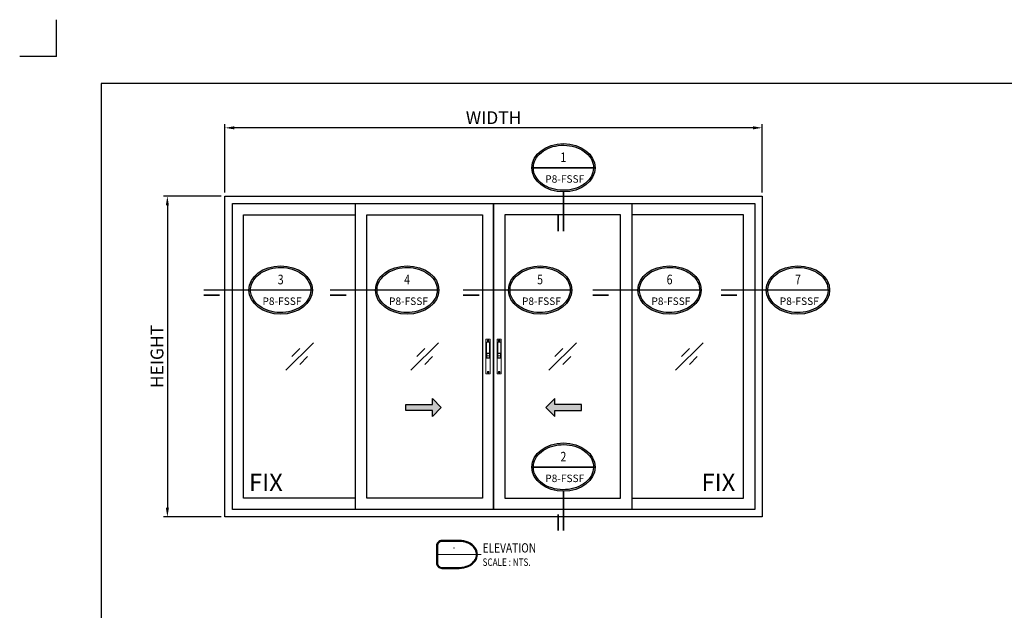
# Model space of a CAD drawing. Units: inches. Extents: x -9788 to -8907, y -3725 to -3092.
# Drawn here: x -9788 to -9260, y -3409 to -3092 of the extents above; entities that cross this region are included whole.
import ezdxf
from ezdxf.enums import TextEntityAlignment as Align

# ---------------------------------------------------------------- set-up
doc = ezdxf.new("R2010")
doc.units = ezdxf.units.IN
doc.header["$MEASUREMENT"] = 0
doc.set_wipeout_variables(frame=1)
doc.layers.get('Defpoints').update_dxf_attribs({"color": 8})
for name, color, linetype in [('0 @ 1', 7, 'Continuous'), ('dim', 7, 'Continuous'), ('G1', 1, 'Continuous'), ('REV_A', 7, 'Continuous'), ('Title', 7, 'Continuous'), ('Title Block', 5, 'Continuous'), ('w-d', 2, 'Continuous'), ('WINDOW', 7, 'Continuous')]:
    doc.layers.add(name, color=color, linetype=linetype)
doc.layers.add('TOS_M1', color=7, linetype='Continuous', lineweight=9)
doc.layers.add('TOS_S3', color=21, linetype='Continuous', lineweight=20)
doc.styles.add('ROMANS', font='romans.shx', dxfattribs={"width": 0.8})
doc.styles.add('SANS', font='sanss___.ttf', dxfattribs={"width": 0.8})
doc.styles.get("Standard").update_dxf_attribs({"font": 'arial_0.ttf'})
doc.styles.add('TB-Stamp-CSFB$0$Arial', font='arial_0.ttf', dxfattribs={"width": 0.8, "height": 2.5})
doc.styles.add('TLS', font='cordiaub.ttf')
doc.dimstyles.new('TRT-1', dxfattribs={"dimtxt": 3, "dimasz": 2.5, "dimexe": 1, "dimexo": 1, "dimgap": 1, "dimtad": 1, "dimdec": 1, "dimzin": 12, "dimdsep": 46, "dimtxsty": 'ROMANS', "dimcen": 0, "dimclrd": 8, "dimclre": 8, "dimclrt": 1, "dimazin": 3, "dimtfac": 1, "dimtdec": 1, "dimtmove": 2, "dimatfit": 3, "dimfxl": 1, "dimarcsym": 0})

# ---------------------------------------------------------------- blocks, each defined once
blk = doc.blocks.new('90214-TB')
at = {"layer": 'Defpoints', "color": 0}
for q in [(0, 613.69), (-19.69, 594)]:
    blk.add_line((0, 594), q, dxfattribs=at)
at = {"layer": 'Title Block'}
blk.add_lwpolyline([(817, 579.5), (24, 579.5), (24, 14.5), (817, 14.5)], close=True, dxfattribs=at)
at = {"color": 2, "style": 'TB-Stamp-CSFB$0$Arial', "width": 0.8}
for tag, p in [('DRAWING_TITLE_1', (751.45, 73.36)), ('DRAWING_TITLE_2', (751.45, 67.99)), ('DRAWING_TITLE_3', (751.53, 62.59))]:
    blk.add_attdef(tag, p, '', height=4, dxfattribs=at)
at = {"style": 'TB-Stamp-CSFB$0$Arial', "width": 0.8}
for tag, p in [('DATE?', (759.52, 28.19)), ('SCALE?', (782.49, 27.66))]:
    blk.add_attdef(tag, p, '', height=2.46, dxfattribs=at)
blk = doc.blocks.new('*U22')
at = {"color": 2, "linetype": 'ByBlock', "const_width": 0.5}
blk.add_lwpolyline([(-1.6, -19.68), (-1.6, -14.68)], dxfattribs=at)
at = {"color": 0, "linetype": 'ByBlock'}
blk.add_wipeout([(0, -7.5), (1.36, -7.43), (3.02, -7.14), (4.66, -6.61), (6.27, -5.78), (7.42, -4.86), (8.54, -3.72), (9.37, -2.27), (9.83, 0), (9.37, 2.27), (8.54, 3.72), (7.42, 4.86), (6.27, 5.78), (4.66, 6.61), (3.02, 7.14), (1.36, 7.43), (0, 7.5), (-1.36, 7.43), (-3.02, 7.14), (-4.66, 6.61), (-6.27, 5.78), (-7.42, 4.86), (-8.54, 3.72), (-9.37, 2.27), (-9.83, 0), (-9.37, -2.27), (-8.54, -3.72), (-7.42, -4.86), (-6.27, -5.78), (-4.66, -6.61), (-3.02, -7.14), (-1.36, -7.43)], dxfattribs=at)
at = {"linetype": 'ByBlock'}
h = blk.add_hatch(color=0, dxfattribs=at)
edge = h.paths.add_edge_path(flags=16)
edge.add_spline(control_points=[(-9.33, 0), (-9.33, -0.59), (-9.23, -1.17), (-8.75, -2.57), (-8.27, -3.35), (-6.93, -4.76), (-6.09, -5.37), (-4.15, -6.33), (-3.05, -6.67), (-0.77, -7.03), (0.41, -7.05), (2.71, -6.75), (3.82, -6.44), (5.81, -5.54), (6.69, -4.95), (8.09, -3.58), (8.62, -2.81), (9.27, -1.18), (9.39, -0.33), (9.23, 1.36), (8.94, 2.19), (7.97, 3.74), (7.29, 4.45), (5.62, 5.65), (4.63, 6.14), (2.48, 6.8), (1.32, 6.98), (-1.02, 7.01), (-2.18, 6.86), (-4.36, 6.25), (-5.37, 5.78), (-7.09, 4.62), (-7.81, 3.93), (-8.84, 2.4), (-9.16, 1.57), (-9.32, 0.49), (-9.33, 0.24), (-9.33, 0)], knot_values=[0, 0, 0, 0, 0.257192, 0.257192, 0.627135, 0.627135, 0.997077, 0.997077, 1.36702, 1.36702, 1.736962, 1.736962, 2.106905, 2.106905, 2.476847, 2.476847, 2.84679, 2.84679, 3.216732, 3.216732, 3.586675, 3.586675, 3.956618, 3.956618, 4.32656, 4.32656, 4.696503, 4.696503, 5.066445, 5.066445, 5.436388, 5.436388, 5.80633, 5.80633, 6.176273, 6.176273, 6.283185, 6.283185, 6.283185, 6.283185], degree=3, periodic=0)
edge = h.paths.add_edge_path()
edge.add_ellipse((0, 0), major_axis=(-9.83, 0), ratio=0.762673, start_angle=0, end_angle=360)
at = {"color": 0, "linetype": 'ByBlock', "const_width": 0.5}
blk.add_lwpolyline([(-9.83, 0), (9.83, 0)], dxfattribs=at)
at = {"color": 2, "linetype": 'ByBlock', "const_width": 0.5}
blk.add_lwpolyline([(0, -19.68), (0, -7.5)], dxfattribs=at)
at = {"color": 0, "linetype": 'ByBlock'}
blk.add_ellipse((0, 0), major_axis=(-9.83, 0), ratio=0.762673, dxfattribs=at)
blk.add_open_spline([(-9.33, 0), (-9.33, -0.59), (-9.23, -1.17), (-8.75, -2.57), (-8.27, -3.35), (-6.93, -4.76), (-6.09, -5.37), (-4.15, -6.33), (-3.05, -6.67), (-0.77, -7.03), (0.41, -7.05), (2.71, -6.75), (3.82, -6.44), (5.81, -5.54), (6.69, -4.95), (8.09, -3.58), (8.62, -2.81), (9.27, -1.18), (9.39, -0.33), (9.23, 1.36), (8.94, 2.19), (7.97, 3.74), (7.29, 4.45), (5.62, 5.65), (4.63, 6.14), (2.48, 6.8), (1.32, 6.98), (-1.02, 7.01), (-2.18, 6.86), (-4.36, 6.25), (-5.37, 5.78), (-7.09, 4.62), (-7.81, 3.93), (-8.84, 2.4), (-9.16, 1.57), (-9.32, 0.49), (-9.33, 0.24), (-9.33, 0)], degree=3, knots=[0, 0, 0, 0, 0.257192, 0.257192, 0.627135, 0.627135, 0.997077, 0.997077, 1.36702, 1.36702, 1.736962, 1.736962, 2.106905, 2.106905, 2.476847, 2.476847, 2.84679, 2.84679, 3.216732, 3.216732, 3.586675, 3.586675, 3.956618, 3.956618, 4.32656, 4.32656, 4.696503, 4.696503, 5.066445, 5.066445, 5.436388, 5.436388, 5.80633, 5.80633, 6.176273, 6.176273, 6.283185, 6.283185, 6.283185, 6.283185], dxfattribs=at)
at = {"color": 2, "linetype": 'ByBlock', "style": 'SANS', "width": 0.8}
for tag, p in [('DET_NO', (0, 2.87)), ('DWG_NO', (0, -3.13))]:
    blk.add_attdef(tag, text='', height=3, dxfattribs=at).set_placement(p, align=Align.MIDDLE)
blk = doc.blocks.new('DET-TITLE')
at = {"layer": 'Title', "linetype": 'ByBlock'}
h = blk.add_hatch(color=0, dxfattribs=at)
edge = h.paths.add_edge_path(flags=16)
edge.add_line((8.17, 7), (-1, 7))
edge.add_arc((-1, 4.5), 2.5, 90, 180)
edge.add_line((-3.5, 4.5), (-3.5, -4.5))
edge.add_arc((-1, -4.5), 2.5, 180, 270)
edge.add_line((-1, -7), (8.17, -7))
edge.add_spline(control_points=[(8.17, -7), (8.86, -7), (9.56, -6.94), (11.41, -6.62), (12.52, -6.25), (14.48, -5.23), (15.32, -4.58), (16.61, -3.1), (17.07, -2.28), (17.54, -0.57), (17.56, 0.31), (17.18, 2.02), (16.77, 2.85), (15.55, 4.36), (14.74, 5.04), (12.85, 6.12), (11.75, 6.52), (9.81, 6.92), (8.99, 7), (8.17, 7)], knot_values=[4.712389, 4.712389, 4.712389, 4.712389, 4.934125, 4.934125, 5.314027, 5.314027, 5.693929, 5.693929, 6.07383, 6.07383, 6.453732, 6.453732, 6.833634, 6.833634, 7.213535, 7.213535, 7.593437, 7.593437, 7.853982, 7.853982, 7.853982, 7.853982], degree=3, periodic=0)
edge = h.paths.add_edge_path()
edge.add_line((8.17, 7.5), (-1, 7.5))
edge.add_arc((-1, 4.5), 3, 90, 180)
edge.add_line((-4, 4.5), (-4, -4.5))
edge.add_arc((-1, -4.5), 3, 180, 270)
edge.add_line((-1, -7.5), (8.17, -7.5))
edge.add_ellipse((8.17, 0), major_axis=(9.83, 0), ratio=0.762673, start_angle=270, end_angle=450)
at = {"layer": 'Title', "color": 0, "linetype": 'ByBlock'}
for points in [[(8.17, 7.5), (-1, 7.5, 0.414214), (-4, 4.5), (-4, -4.5, 0.414214), (-1, -7.5), (8.17, -7.5)], [(8.17, 7), (-1, 7, 0.414214), (-3.5, 4.5), (-3.5, -4.5, 0.414214), (-1, -7), (8.17, -7)]]:
    blk.add_lwpolyline(points, format="xyb", dxfattribs=at)
at = {"layer": 'Title', "color": 0, "linetype": 'ByBlock', "const_width": 0.5}
blk.add_lwpolyline([(-4, 0), (20, 0)], dxfattribs=at)
at = {"layer": 'Title', "color": 0, "linetype": 'ByBlock'}
blk.add_ellipse((8.17, 0), major_axis=(9.83, 0), ratio=0.762673, start_param=4.712389, end_param=7.853982, dxfattribs=at)
blk.add_open_spline([(8.17, -7), (8.86, -7), (9.56, -6.94), (11.41, -6.62), (12.52, -6.25), (14.48, -5.23), (15.32, -4.58), (16.61, -3.1), (17.07, -2.28), (17.54, -0.57), (17.56, 0.31), (17.18, 2.02), (16.77, 2.85), (15.55, 4.36), (14.74, 5.04), (12.85, 6.12), (11.75, 6.52), (9.81, 6.92), (8.99, 7), (8.17, 7)], degree=3, knots=[4.712389, 4.712389, 4.712389, 4.712389, 4.934125, 4.934125, 5.314027, 5.314027, 5.693929, 5.693929, 6.07383, 6.07383, 6.453732, 6.453732, 6.833634, 6.833634, 7.213535, 7.213535, 7.593437, 7.593437, 7.853982, 7.853982, 7.853982, 7.853982], dxfattribs=at)
at = {"layer": 'Title', "color": 2, "style": 'ROMANS'}
for p in [(5.5, 3.37), (5.5, -3.27)]:
    blk.add_attdef('DET_NO', text='', height=3, dxfattribs=at).set_placement(p, align=Align.MIDDLE)
at = {"layer": 'Title', "color": 2, "style": 'ROMANS', "width": 0.8}
for tag, p, height in [('TITLE1', (20.75, 1), 5), ('TITLE2', (20.75, -6.15), 4)]:
    blk.add_attdef(tag, p, '', height=height, dxfattribs=at)
blk = doc.blocks.new('0305')
at = {"color": 0, "linetype": 'ByBlock'}
for p, q in [((-2.5, -0.5), (-2.5, 0.5)), ((-0.5, 2.5), (0.5, 2.5)), ((2.5, 0.5), (2.5, -0.5)), ((0.5, -2.5), (-0.5, -2.5))]:
    blk.add_line(p, q, dxfattribs=at)
blk.add_circle((0, 0), 5, dxfattribs=at)
for centre, start, end in [((-2.5, 2.5), 270, 0), ((2.5, 2.5), 180, 270), ((-2.5, -2.5), 0, 90), ((2.5, -2.5), 90, 180)]:
    blk.add_arc(centre, 1.98, start, end, dxfattribs=at)
blk = doc.blocks.new('A$C2ADF51E0')
at = {"layer": 'TOS_S3', "color": 8}
for p, q in [((-11, 184.5), (-11, 0.5)), ((-10.5, 185), (10.5, 185)), ((-8, 168), (-8, 84)), ((-6, 170), (6, 170)), ((8, 168), (8, 84)), ((11, 184.5), (11, 0.5)), ((-7, 111), (-7, 85)), ((-7, 111), (7, 111)), ((-7, 108), (7, 108)), ((7, 111), (7, 85)), ((-8, 85), (8, 85)), ((-8, 84), (8, 84)), ((-7, 96.5), (7, 96.5)), ((-10.5, 0), (10.5, 0))]:
    blk.add_line(p, q, dxfattribs=at)
for centre, radius, start, end in [((-10.5, 184.5), 0.5, 90, 180), ((-6, 168), 2, 90, 180), ((6, 168), 2, 0, 90), ((10.5, 184.5), 0.5, 0, 90), ((-10.5, 0.5), 0.5, 180, 270), ((10.5, 0.5), 0.5, 270, 0)]:
    blk.add_arc(centre, radius, start, end, dxfattribs=at)
blk.add_blockref('0305', (0, 177), dxfattribs=at)
at = {"layer": 'TOS_S3', "color": 8, "xscale": -1, "rotation": 180}
blk.add_blockref('0305', (0, 8), dxfattribs=at)
blk = doc.blocks.new('*U20')
h = blk.add_hatch(color=0)
h.set_gradient(color1=(0, 0, 255), rotation=180, tint=1)
h.paths.add_polyline_path([(0, 0), (-6.35, -6.35), (-6.35, -2.159), (-25.4, -2.159), (-25.4, 2.159), (-6.35, 2.159), (-6.35, 6.35)])
at = {"color": 0, "linetype": 'Continuous'}
blk.add_lwpolyline([(0, 0), (-6.35, -6.35), (-6.35, -2.159), (-25.4, -2.159), (-25.4, 2.159), (-6.35, 2.159), (-6.35, 6.35)], close=True, dxfattribs=at)
blk = doc.blocks.new('11_GLASS MARK')
at = {"layer": 'TOS_M1'}
for p, q in [((-49.1, -49.1), (49.1, 49.1)), ((-27.9, 0.4), (0.4, 28.7)), ((0.4, -27.9), (28.7, 0.4))]:
    blk.add_line(p, q, dxfattribs=at)
blk = doc.blocks.new('*U21')
at = {"color": 2, "linetype": 'ByBlock', "const_width": 0.5}
for points in [[(-23.9, 0), (-9.33, 0)], [(-23.9, -1.6), (-18.9, -1.6)]]:
    blk.add_lwpolyline(points, dxfattribs=at)
at = {"color": 0, "linetype": 'ByBlock'}
blk.add_wipeout([(0, -7.5), (1.36, -7.43), (3.02, -7.14), (4.66, -6.61), (6.27, -5.78), (7.42, -4.86), (8.54, -3.72), (9.37, -2.27), (9.83, 0), (9.37, 2.27), (8.54, 3.72), (7.42, 4.86), (6.27, 5.78), (4.66, 6.61), (3.02, 7.14), (1.36, 7.43), (0, 7.5), (-1.36, 7.43), (-3.02, 7.14), (-4.66, 6.61), (-6.27, 5.78), (-7.42, 4.86), (-8.54, 3.72), (-9.37, 2.27), (-9.83, 0), (-9.37, -2.27), (-8.54, -3.72), (-7.42, -4.86), (-6.27, -5.78), (-4.66, -6.61), (-3.02, -7.14), (-1.36, -7.43)], dxfattribs=at)
at = {"linetype": 'ByBlock'}
h = blk.add_hatch(color=0, dxfattribs=at)
edge = h.paths.add_edge_path(flags=16)
edge.add_spline(control_points=[(-9.33, 0), (-9.33, -0.59), (-9.23, -1.17), (-8.75, -2.57), (-8.27, -3.35), (-6.93, -4.76), (-6.09, -5.37), (-4.15, -6.33), (-3.05, -6.67), (-0.77, -7.03), (0.41, -7.05), (2.71, -6.75), (3.82, -6.44), (5.81, -5.54), (6.69, -4.95), (8.09, -3.58), (8.62, -2.81), (9.27, -1.18), (9.39, -0.33), (9.23, 1.36), (8.94, 2.19), (7.97, 3.74), (7.29, 4.45), (5.62, 5.65), (4.63, 6.14), (2.48, 6.8), (1.32, 6.98), (-1.02, 7.01), (-2.18, 6.86), (-4.36, 6.25), (-5.37, 5.78), (-7.09, 4.62), (-7.81, 3.93), (-8.84, 2.4), (-9.16, 1.57), (-9.32, 0.49), (-9.33, 0.24), (-9.33, 0)], knot_values=[0, 0, 0, 0, 0.257192, 0.257192, 0.627135, 0.627135, 0.997077, 0.997077, 1.36702, 1.36702, 1.736962, 1.736962, 2.106905, 2.106905, 2.476847, 2.476847, 2.84679, 2.84679, 3.216732, 3.216732, 3.586675, 3.586675, 3.956618, 3.956618, 4.32656, 4.32656, 4.696503, 4.696503, 5.066445, 5.066445, 5.436388, 5.436388, 5.80633, 5.80633, 6.176273, 6.176273, 6.283185, 6.283185, 6.283185, 6.283185], degree=3, periodic=0)
edge = h.paths.add_edge_path()
edge.add_ellipse((0, 0), major_axis=(-9.83, 0), ratio=0.762673, start_angle=0, end_angle=360)
at = {"color": 0, "linetype": 'ByBlock', "const_width": 0.5}
blk.add_lwpolyline([(-9.83, 0), (9.83, 0)], dxfattribs=at)
at = {"color": 0, "linetype": 'ByBlock'}
blk.add_ellipse((0, 0), major_axis=(-9.83, 0), ratio=0.762673, dxfattribs=at)
blk.add_open_spline([(-9.33, 0), (-9.33, -0.59), (-9.23, -1.17), (-8.75, -2.57), (-8.27, -3.35), (-6.93, -4.76), (-6.09, -5.37), (-4.15, -6.33), (-3.05, -6.67), (-0.77, -7.03), (0.41, -7.05), (2.71, -6.75), (3.82, -6.44), (5.81, -5.54), (6.69, -4.95), (8.09, -3.58), (8.62, -2.81), (9.27, -1.18), (9.39, -0.33), (9.23, 1.36), (8.94, 2.19), (7.97, 3.74), (7.29, 4.45), (5.62, 5.65), (4.63, 6.14), (2.48, 6.8), (1.32, 6.98), (-1.02, 7.01), (-2.18, 6.86), (-4.36, 6.25), (-5.37, 5.78), (-7.09, 4.62), (-7.81, 3.93), (-8.84, 2.4), (-9.16, 1.57), (-9.32, 0.49), (-9.33, 0.24), (-9.33, 0)], degree=3, knots=[0, 0, 0, 0, 0.257192, 0.257192, 0.627135, 0.627135, 0.997077, 0.997077, 1.36702, 1.36702, 1.736962, 1.736962, 2.106905, 2.106905, 2.476847, 2.476847, 2.84679, 2.84679, 3.216732, 3.216732, 3.586675, 3.586675, 3.956618, 3.956618, 4.32656, 4.32656, 4.696503, 4.696503, 5.066445, 5.066445, 5.436388, 5.436388, 5.80633, 5.80633, 6.176273, 6.176273, 6.283185, 6.283185, 6.283185, 6.283185], dxfattribs=at)
at = {"color": 2, "linetype": 'ByBlock', "style": 'SANS', "width": 0.8}
for tag, p in [('DET_NO', (0, 2.87)), ('DWG_NO', (0, -3.13))]:
    blk.add_attdef(tag, text='', height=3, dxfattribs=at).set_placement(p, align=Align.MIDDLE)
blk = doc.blocks.new('*D106')
at = {"layer": 'Defpoints', "color": 0, "ltscale": 0.5, "transparency": 16777216}
for p in [(-9677.62, -3186.5), (-9708.5, -3358.5), (-9677.62, -3358.5)]:
    blk.add_point(p, dxfattribs=at)
at = {"layer": 'dim', "color": 8, "lineweight": -2, "ltscale": 0.5, "transparency": 16777216}
for p, q in [((-9679.62, -3186.5), (-9710.5, -3186.5)), ((-9708.5, -3191.5), (-9708.5, -3353.5)), ((-9679.62, -3358.5), (-9710.5, -3358.5))]:
    blk.add_line(p, q, dxfattribs=at)
at = {"layer": 'dim', "color": 8, "ltscale": 0.5, "transparency": 16777216}
for points in [[(-9709.33, -3191.5), (-9707.67, -3191.5), (-9708.5, -3186.5)], [(-9709.33, -3353.5), (-9707.67, -3353.5), (-9708.5, -3358.5)]]:
    blk.add_solid(points, dxfattribs=at)
at = {"layer": 'dim', "color": 1, "ltscale": 0.5, "transparency": 16777216, "insert": (-9714.05, -3272.5), "char_height": 6, "attachment_point": 5, "rotation": 90}
blk.add_mtext('{\\fCordiaUPC|b1|i0|c222|p34;\\H1.1429x;\\W1;HEIGHT}', dxfattribs=at)
blk = doc.blocks.new('*D107')
at = {"layer": 'Defpoints', "color": 0, "ltscale": 0.5, "transparency": 16777216}
for p in [(-9677.62, -3149.86), (-9677.62, -3186.5), (-9389.62, -3186.5)]:
    blk.add_point(p, dxfattribs=at)
at = {"layer": 'dim', "color": 8, "lineweight": -2, "ltscale": 0.5, "transparency": 16777216}
for p, q in [((-9677.62, -3184.5), (-9677.62, -3147.86)), ((-9394.62, -3149.86), (-9672.62, -3149.86)), ((-9389.62, -3184.5), (-9389.62, -3147.86))]:
    blk.add_line(p, q, dxfattribs=at)
at = {"layer": 'dim', "color": 8, "ltscale": 0.5, "transparency": 16777216}
for points in [[(-9672.62, -3149.03), (-9672.62, -3150.7), (-9677.62, -3149.86)], [(-9394.62, -3149.03), (-9394.62, -3150.7), (-9389.62, -3149.86)]]:
    blk.add_solid(points, dxfattribs=at)
at = {"layer": 'dim', "color": 1, "ltscale": 0.5, "transparency": 16777216, "insert": (-9533.62, -3144.43), "char_height": 6, "attachment_point": 5}
blk.add_mtext('{\\fCordiaUPC|b1|i0|c222|p34;\\H1.1429x;\\W1;WIDTH}', dxfattribs=at)

msp = doc.modelspace()

# ---------------------------------------------------------------- linework, layer by layer
at = {"layer": 'G1', "color": 1}
for points in [[(-9607.62, -3348.5), (-9667.62, -3348.5), (-9667.62, -3196.5), (-9607.62, -3196.5)], [(-9459.62, -3348.5), (-9399.62, -3348.5), (-9399.62, -3196.5), (-9459.62, -3196.5)]]:
    msp.add_lwpolyline(points, dxfattribs=at)
msp.add_lwpolyline([(-9539.62, -3348.5), (-9601.62, -3348.5), (-9601.62, -3196.5), (-9539.62, -3196.5), (-9539.62, -3348.5)], close=True, dxfattribs=at)
at = {"layer": 'w-d', "color": 8}
msp.add_line((-9533.62, -3190.5), (-9533.62, -3282.5), dxfattribs=at)
at = {"layer": 'WINDOW', "color": 3}
msp.add_lwpolyline([(-9393.62, -3190.5), (-9393.62, -3354.5), (-9673.62, -3354.5), (-9673.62, -3190.5)], close=True, dxfattribs=at)

# ---------------------------------------------------------------- block references
at = {"ltscale": 0.5, "xscale": 0.15, "yscale": 0.15, "zscale": 0.15}
for p in [(-9637.62, -3272.5), (-9570.62, -3272.5), (-9496.62, -3272.5), (-9428.76, -3272.5)]:
    msp.add_blockref('11_GLASS MARK', p, dxfattribs=at)
at = {"lineweight": 0}
ref = msp.add_blockref('DET-TITLE', (-9560.3, -3378.59), dxfattribs=at)
ref.add_attrib('TITLE1', '%%UELEVATION ', (-9539.55, -3377.59), dxfattribs={"layer": 'Title', "color": 2, "height": 5, "style": 'ROMANS', "width": 0.8})
ref.add_attrib('TITLE2', 'SCALE : NTS.', (-9539.55, -3384.75), dxfattribs={"layer": 'Title', "color": 2, "height": 4, "style": 'ROMANS', "width": 0.8})
ref.add_attrib('DET_NO', '-', dxfattribs={"layer": 'Title', "color": 2, "height": 3, "style": 'ROMANS'}).set_placement((-9554.8, -3375.23), align=Align.MIDDLE)
at = {"layer": '0 @ 1', "yscale": 0.75, "zscale": 0.75}
for p, xscale in [((-9561.66, -3299.85), 0.75), ((-9505.58, -3299.85), -0.75)]:
    msp.add_blockref('*U20', p, dxfattribs=dict(at, xscale=xscale))
at = {"layer": 'REV_A', "color": 0}
msp.add_blockref('90214-TB', (-9767.98, -3705.57), dxfattribs=at)
at = {"layer": 'TOS_M1', "color": 4}
for p, xscale, yscale, zscale in [((-9536.62, -3281.75), -0.09999999999854481, 0.1000000000029104, 0.1), ((-9530.62, -3281.75), 0.09999999999854481, 0.09999999999854481, 0.09999999999854481)]:
    msp.add_blockref('A$C2ADF51E0', p, dxfattribs=dict(at, xscale=xscale, yscale=yscale, zscale=zscale))

# ---------------------------------------------------------------- texts
at = {"ltscale": 0.5, "style": 'TLS'}
for p in [(-9664.75, -3344.68), (-9422.19, -3344.68)]:
    msp.add_text('FIX', height=9.37, dxfattribs=at).set_placement(p)

# ---------------------------------------------------------------- next in the draw order: block references
at = {"color": 2}
ref = msp.add_blockref('*U22', (-9496.22, -3171.29), dxfattribs=dict(at, xscale=1.728000000000001, yscale=1.728000000000001, zscale=1.728000000000001))
ref.add_attrib('DET_NO', '1', dxfattribs={"color": 2, "linetype": 'ByBlock', "height": 5.18, "style": 'SANS', "width": 0.8}).set_placement((-9496.22, -3166.34), align=Align.MIDDLE)
ref.add_attrib('DWG_NO', 'P8-FSSF', dxfattribs={"color": 2, "linetype": 'ByBlock', "height": 4, "style": 'SANS'}).set_placement((-9495.51, -3179.3), align=Align.CENTER)

# ---------------------------------------------------------------- next in the draw order: linework, layer by layer
at = {"layer": 'G1', "color": 1}
msp.add_lwpolyline([(-9527.62, -3348.5), (-9465.62, -3348.5), (-9465.62, -3196.5), (-9527.62, -3196.5), (-9527.62, -3348.5)], close=True, dxfattribs=at)
at = {"layer": 'WINDOW', "color": 3}
msp.add_lwpolyline([(-9677.62, -3358.5), (-9677.62, -3186.5), (-9389.62, -3186.5), (-9389.62, -3358.5)], close=True, dxfattribs=at)
msp.add_lwpolyline([(-9459.62, -3354.5), (-9607.62, -3354.5), (-9607.62, -3190.5), (-9533.62, -3190.5), (-9533.62, -3354.5), (-9533.62, -3190.5), (-9459.62, -3190.5), (-9459.62, -3354.5)], dxfattribs=at)

# ---------------------------------------------------------------- next in the draw order: dimensions: what is measured, and where the dimension line sits
at = {"layer": 'dim', "ltscale": 0.5}
dim = msp.add_linear_dim(base=(-9677.62, -3149.86), p1=(-9389.62, -3186.5), p2=(-9677.62, -3186.5), text='{\\fCordiaUPC|b1|i0|c222|p34;\\H1.1429x;\\W1;WIDTH}', dimstyle='TRT-1', override={"dimscale": 2, "dimtxsty": 'Standard'}, dxfattribs=at)
dim.commit()
dim.dimension.update_dxf_attribs({"geometry": '*D107', "text_midpoint": (-9533.62, -3144.43)})

# ---------------------------------------------------------------- next in the draw order: block references
at = {"color": 2}
ref = msp.add_blockref('*U21', (-9647.78, -3236.83), dxfattribs=dict(at, xscale=1.728000000000001, yscale=1.728000000000001, zscale=1.728000000000001))
ref.add_attrib('DET_NO', '3', dxfattribs={"color": 2, "linetype": 'ByBlock', "height": 5.18, "style": 'SANS', "width": 0.8}).set_placement((-9647.78, -3231.87), align=Align.MIDDLE)
ref.add_attrib('DWG_NO', 'P8-FSSF', dxfattribs={"color": 2, "linetype": 'ByBlock', "height": 4, "style": 'SANS'}).set_placement((-9647.07, -3244.83), align=Align.CENTER)
ref = msp.add_blockref('*U21', (-9579.97, -3236.83), dxfattribs=dict(at, xscale=1.728000000000001, yscale=1.728000000000001, zscale=1.728000000000001))
ref.add_attrib('DET_NO', '4', dxfattribs={"color": 2, "linetype": 'ByBlock', "height": 5.18, "style": 'SANS', "width": 0.8}).set_placement((-9579.97, -3231.87), align=Align.MIDDLE)
ref.add_attrib('DWG_NO', 'P8-FSSF', dxfattribs={"color": 2, "linetype": 'ByBlock', "height": 4, "style": 'SANS'}).set_placement((-9579.27, -3244.83), align=Align.CENTER)
ref = msp.add_blockref('*U21', (-9508.71, -3236.83), dxfattribs=dict(at, xscale=1.728000000000001, yscale=1.728000000000001, zscale=1.728000000000001))
ref.add_attrib('DET_NO', '5', dxfattribs={"color": 2, "linetype": 'ByBlock', "height": 5.18, "style": 'SANS', "width": 0.8}).set_placement((-9508.71, -3231.87), align=Align.MIDDLE)
ref.add_attrib('DWG_NO', 'P8-FSSF', dxfattribs={"color": 2, "linetype": 'ByBlock', "height": 4, "style": 'SANS'}).set_placement((-9508.01, -3244.83), align=Align.CENTER)
ref = msp.add_blockref('*U21', (-9439.31, -3236.83), dxfattribs=dict(at, xscale=1.728000000000001, yscale=1.728000000000001, zscale=1.728000000000001))
ref.add_attrib('DET_NO', '6', dxfattribs={"color": 2, "linetype": 'ByBlock', "height": 5.18, "style": 'SANS', "width": 0.8}).set_placement((-9439.31, -3231.87), align=Align.MIDDLE)
ref.add_attrib('DWG_NO', 'P8-FSSF', dxfattribs={"color": 2, "linetype": 'ByBlock', "height": 4, "style": 'SANS'}).set_placement((-9438.6, -3244.83), align=Align.CENTER)
ref = msp.add_blockref('*U21', (-9370.49, -3236.83), dxfattribs=dict(at, xscale=1.728000000000001, yscale=1.728000000000001, zscale=1.728000000000001))
ref.add_attrib('DET_NO', '7', dxfattribs={"color": 2, "linetype": 'ByBlock', "height": 5.18, "style": 'SANS', "width": 0.8}).set_placement((-9370.49, -3231.87), align=Align.MIDDLE)
ref.add_attrib('DWG_NO', 'P8-FSSF', dxfattribs={"color": 2, "linetype": 'ByBlock', "height": 4, "style": 'SANS'}).set_placement((-9369.78, -3244.83), align=Align.CENTER)
ref = msp.add_blockref('*U22', (-9496.22, -3331.81), dxfattribs=dict(at, xscale=1.728000000000001, yscale=1.728000000000001, zscale=1.728000000000001))
ref.add_attrib('DET_NO', '2', dxfattribs={"color": 2, "linetype": 'ByBlock', "height": 5.18, "style": 'SANS', "width": 0.8}).set_placement((-9496.22, -3326.86), align=Align.MIDDLE)
ref.add_attrib('DWG_NO', 'P8-FSSF', dxfattribs={"color": 2, "linetype": 'ByBlock', "height": 4, "style": 'SANS'}).set_placement((-9495.51, -3339.82), align=Align.CENTER)

# ---------------------------------------------------------------- next in the draw order: dimensions: what is measured, and where the dimension line sits
at = {"layer": 'dim', "ltscale": 0.5}
dim = msp.add_linear_dim(base=(-9708.5, -3358.5), p1=(-9677.62, -3186.5), p2=(-9677.62, -3358.5), angle=90, text='{\\fCordiaUPC|b1|i0|c222|p34;\\H1.1429x;\\W1;HEIGHT}', dimstyle='TRT-1', override={"dimscale": 2, "dimtxsty": 'Standard'}, dxfattribs=at)
dim.commit()
dim.dimension.update_dxf_attribs({"geometry": '*D106', "text_midpoint": (-9714.05, -3272.5)})

doc.saveas('drawing.dxf')
